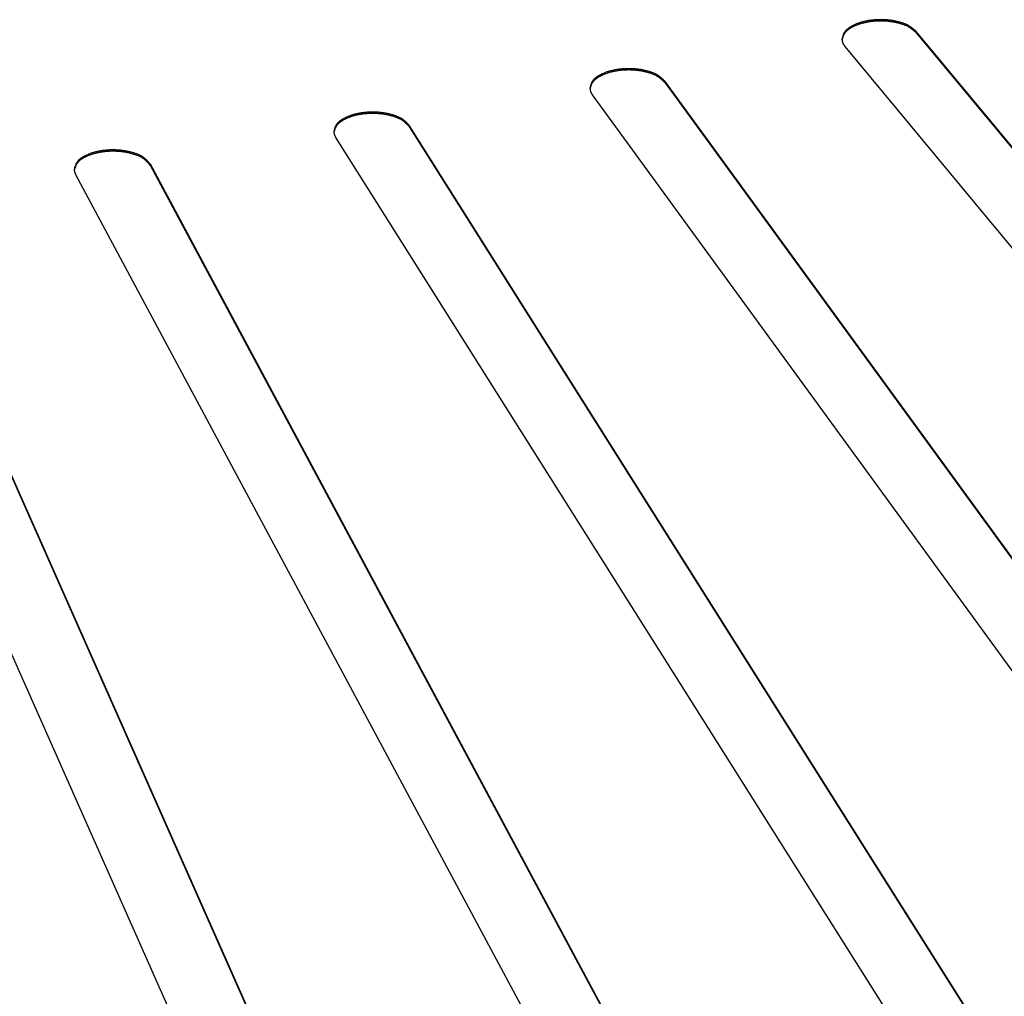
# Model space of a CAD drawing. Units: inches. Extents: x -37.9 to 33.1, y 0 to 33.2.
# Drawn here: x 19.2 to 19.4, y 6.5 to 6.8 of the extents above; entities that cross this region are included whole.
import ezdxf

# ---------------------------------------------------------------- set-up
doc = ezdxf.new("R2010")
doc.units = ezdxf.units.IN
doc.header["$MEASUREMENT"] = 0

# ---------------------------------------------------------------- blocks, each defined once
blk = doc.blocks.new('ALLG1', base_point=(119.9265, -4.7636))
at = {"color": 7, "linetype": 'Continuous'}
for p, q in [((156.1265, 6.757), (156.1265, 6.7536)), ((157.9632, 4.54), (156.1265, 6.757)), ((156.1265, 6.7536), (157.9632, 4.5365)), ((155.9417, 6.7188), (157.7784, 4.5017)), ((155.4775, 6.6285), (155.4775, 6.625)), ((157.119, 4.3735), (155.4775, 6.6285)), ((155.4775, 6.625), (157.119, 4.37)), ((155.2895, 6.5943), (156.931, 4.3393)), ((156.2611, 4.2256), (154.8178, 6.5142)), ((154.8178, 6.5142), (154.8178, 6.5108)), ((154.8178, 6.5108), (156.2611, 4.2221)), ((154.6271, 6.4842), (156.0703, 4.1955)), ((155.391, 4.0965), (154.1489, 6.4145)), ((154.1489, 6.4145), (154.1489, 6.411)), ((154.1489, 6.411), (155.391, 4.093)), ((153.9557, 6.3886), (155.1979, 4.0706)), ((154.5106, 3.9865), (153.4718, 6.3294)), ((153.2766, 6.3077), (154.3153, 3.9649)), ((153.4718, 6.3259), (154.5106, 3.9831))]:
    blk.add_line(p, q, dxfattribs=at)
for points in [[(156.1265, 6.757), (156.125, 6.7583), (156.1235, 6.7597), (156.122, 6.761), (156.1205, 6.7622), (156.119, 6.7635), (156.1175, 6.7648), (156.1159, 6.766), (156.1144, 6.7672), (156.1128, 6.7684), (156.1112, 6.7695), (156.1095, 6.7706), (156.1079, 6.7716), (156.1062, 6.7726), (156.1045, 6.7736), (156.1028, 6.7745), (156.101, 6.7754), (156.0992, 6.7762), (156.0974, 6.7769), (156.0956, 6.7777), (156.0937, 6.7784), (156.0918, 6.779), (156.0899, 6.7796), (156.0881, 6.7802), (156.0861, 6.7808), (156.0842, 6.7813), (156.0823, 6.7818), (156.0804, 6.7823), (156.0785, 6.7828), (156.0766, 6.7833), (156.0746, 6.7837), (156.0727, 6.7841), (156.0708, 6.7845), (156.0689, 6.7849), (156.0669, 6.7853), (156.065, 6.7856), (156.063, 6.7859), (156.0611, 6.7862), (156.0591, 6.7864), (156.0572, 6.7867), (156.0552, 6.7869), (156.0533, 6.7871), (156.0513, 6.7873), (156.0493, 6.7875), (156.0474, 6.7876), (156.0454, 6.7877), (156.0434, 6.7878), (156.0415, 6.7879), (156.0395, 6.788), (156.0375, 6.788), (156.0356, 6.788), (156.0336, 6.7881), (156.0316, 6.788), (156.0297, 6.788), (156.0277, 6.788), (156.0257, 6.7879), (156.0237, 6.7878), (156.0218, 6.7877), (156.0198, 6.7875), (156.0178, 6.7874), (156.0159, 6.7872), (156.0139, 6.787), (156.012, 6.7868), (156.01, 6.7866), (156.0081, 6.7863), (156.0061, 6.7861), (156.0042, 6.7858), (156.0022, 6.7855), (156.0003, 6.7851), (155.9983, 6.7848), (155.9964, 6.7844), (155.9945, 6.784), (155.9925, 6.7835), (155.9906, 6.7831), (155.9887, 6.7826), (155.9868, 6.7821), (155.9849, 6.7816), (155.983, 6.7811), (155.9811, 6.7805), (155.9792, 6.7799), (155.9774, 6.7793), (155.9755, 6.7786), (155.9737, 6.7779), (155.9718, 6.7772), (155.97, 6.7765), (155.9682, 6.7757), (155.9664, 6.7749), (155.9646, 6.7741), (155.9629, 6.7732), (155.9611, 6.7723), (155.9594, 6.7713), (155.9577, 6.7703), (155.956, 6.7693), (155.9542, 6.7683), (155.9526, 6.7672), (155.9509, 6.766), (155.9493, 6.7648), (155.9477, 6.7636), (155.9462, 6.7623), (155.9448, 6.7609), (155.9434, 6.7595), (155.9422, 6.758), (155.9411, 6.7565), (155.94, 6.7548), (155.9391, 6.7531), (155.9383, 6.7514), (155.9375, 6.7496), (155.9368, 6.7477), (155.9362, 6.7458), (155.9356, 6.7439), (155.9351, 6.742), (155.9345, 6.74), (155.934, 6.738)], [(156.1265, 6.7536), (156.125, 6.7549), (156.1236, 6.7562), (156.1221, 6.7575), (156.1206, 6.7588), (156.1191, 6.76), (156.1176, 6.7613), (156.116, 6.7625), (156.1145, 6.7637), (156.1129, 6.7648), (156.1113, 6.766), (156.1097, 6.7671), (156.1081, 6.7681), (156.1064, 6.7691), (156.1047, 6.77), (156.103, 6.7709), (156.1012, 6.7718), (156.0994, 6.7726), (156.0976, 6.7734), (156.0958, 6.7741), (156.094, 6.7748), (156.0921, 6.7754), (156.0903, 6.776), (156.0884, 6.7766), (156.0865, 6.7772), (156.0846, 6.7777), (156.0827, 6.7783), (156.0808, 6.7788), (156.0789, 6.7792), (156.077, 6.7797), (156.0751, 6.7801), (156.0732, 6.7806), (156.0713, 6.781), (156.0694, 6.7813), (156.0674, 6.7817), (156.0655, 6.782), (156.0636, 6.7823), (156.0617, 6.7826), (156.0597, 6.7829), (156.0578, 6.7832), (156.0558, 6.7834), (156.0539, 6.7836), (156.0519, 6.7838), (156.05, 6.7839), (156.048, 6.7841), (156.0461, 6.7842), (156.0441, 6.7843), (156.0422, 6.7844), (156.0402, 6.7845), (156.0383, 6.7845), (156.0363, 6.7846), (156.0344, 6.7846), (156.0324, 6.7846), (156.0305, 6.7846), (156.0285, 6.7845), (156.0265, 6.7844), (156.0246, 6.7844), (156.0226, 6.7843), (156.0207, 6.7841), (156.0187, 6.784), (156.0168, 6.7838), (156.0148, 6.7837), (156.0129, 6.7835), (156.011, 6.7832), (156.009, 6.783), (156.0071, 6.7827), (156.0051, 6.7825), (156.0032, 6.7822), (156.0013, 6.7818), (155.9994, 6.7815), (155.9974, 6.7811), (155.9955, 6.7807), (155.9936, 6.7803), (155.9917, 6.7799), (155.9898, 6.7794), (155.9879, 6.7789), (155.986, 6.7784), (155.9841, 6.7779), (155.9822, 6.7774), (155.9804, 6.7768), (155.9785, 6.7762), (155.9767, 6.7756), (155.9748, 6.7749), (155.973, 6.7742), (155.9712, 6.7735), (155.9694, 6.7727), (155.9676, 6.772), (155.9658, 6.7711), (155.9641, 6.7703), (155.9623, 6.7694), (155.9606, 6.7685), (155.9589, 6.7676), (155.9571, 6.7666), (155.9554, 6.7656), (155.9537, 6.7645), (155.9521, 6.7634), (155.9504, 6.7623), (155.9489, 6.7611), (155.9473, 6.7598), (155.9459, 6.7585), (155.9445, 6.7571), (155.9432, 6.7557), (155.9421, 6.7542), (155.941, 6.7526), (155.94, 6.751), (155.9391, 6.7493), (155.9382, 6.7475), (155.9374, 6.7457), (155.9367, 6.7439), (155.936, 6.742), (155.9353, 6.7401), (155.9347, 6.7382), (155.9341, 6.7363)], [(155.934, 6.738), (155.9341, 6.7374), (155.9342, 6.7367), (155.9343, 6.736), (155.9344, 6.7354), (155.9344, 6.7347), (155.9345, 6.7341), (155.9346, 6.7334), (155.9348, 6.7328), (155.9349, 6.7321), (155.935, 6.7315), (155.9352, 6.7308), (155.9353, 6.7302), (155.9355, 6.7296), (155.9357, 6.7289), (155.9359, 6.7283), (155.9362, 6.7277), (155.9364, 6.7271), (155.9367, 6.7265), (155.937, 6.7259), (155.9373, 6.7254), (155.9376, 6.7248), (155.9379, 6.7242), (155.9383, 6.7237), (155.9386, 6.7231), (155.939, 6.7226), (155.9394, 6.722), (155.9398, 6.7215), (155.9401, 6.7209), (155.9405, 6.7204), (155.9409, 6.7198), (155.9413, 6.7193), (155.9417, 6.7188)], [(155.4775, 6.6285), (155.476, 6.6299), (155.4746, 6.6313), (155.4731, 6.6327), (155.4717, 6.634), (155.4702, 6.6354), (155.4687, 6.6367), (155.4672, 6.638), (155.4656, 6.6393), (155.4641, 6.6406), (155.4625, 6.6418), (155.4609, 6.6429), (155.4593, 6.644), (155.4576, 6.6451), (155.4559, 6.6461), (155.4542, 6.6471), (155.4524, 6.648), (155.4506, 6.6488), (155.4488, 6.6496), (155.4469, 6.6504), (155.4451, 6.6511), (155.4432, 6.6518), (155.4413, 6.6525), (155.4394, 6.6531), (155.4374, 6.6537), (155.4355, 6.6542), (155.4336, 6.6548), (155.4317, 6.6553), (155.4297, 6.6558), (155.4278, 6.6563), (155.4258, 6.6568), (155.4239, 6.6572), (155.422, 6.6577), (155.42, 6.6581), (155.4181, 6.6584), (155.4161, 6.6588), (155.4141, 6.6591), (155.4122, 6.6594), (155.4102, 6.6597), (155.4082, 6.66), (155.4062, 6.6602), (155.4043, 6.6604), (155.4023, 6.6606), (155.4003, 6.6608), (155.3983, 6.661), (155.3963, 6.6611), (155.3943, 6.6612), (155.3923, 6.6613), (155.3903, 6.6614), (155.3884, 6.6615), (155.3864, 6.6615), (155.3844, 6.6615), (155.3824, 6.6615), (155.3804, 6.6615), (155.3784, 6.6615), (155.3764, 6.6614), (155.3744, 6.6613), (155.3724, 6.6612), (155.3704, 6.6611), (155.3684, 6.661), (155.3665, 6.6608), (155.3645, 6.6606), (155.3625, 6.6604), (155.3605, 6.6602), (155.3585, 6.66), (155.3566, 6.6597), (155.3546, 6.6594), (155.3526, 6.6591), (155.3506, 6.6588), (155.3487, 6.6584), (155.3467, 6.6581), (155.3448, 6.6577), (155.3428, 6.6572), (155.3409, 6.6568), (155.339, 6.6563), (155.337, 6.6558), (155.3351, 6.6553), (155.3332, 6.6548), (155.3313, 6.6542), (155.3293, 6.6536), (155.3275, 6.653), (155.3256, 6.6524), (155.3237, 6.6517), (155.3218, 6.651), (155.32, 6.6502), (155.3182, 6.6494), (155.3164, 6.6486), (155.3146, 6.6478), (155.3128, 6.6469), (155.311, 6.646), (155.3092, 6.6451), (155.3075, 6.6441), (155.3057, 6.6431), (155.304, 6.642), (155.3023, 6.6409), (155.3006, 6.6398), (155.2989, 6.6386), (155.2974, 6.6373), (155.2958, 6.636), (155.2944, 6.6347), (155.293, 6.6332), (155.2918, 6.6317), (155.2906, 6.6301), (155.2896, 6.6285), (155.2886, 6.6268), (155.2878, 6.625), (155.287, 6.6232), (155.2863, 6.6213), (155.2856, 6.6194), (155.285, 6.6175), (155.2845, 6.6155), (155.2839, 6.6135), (155.2834, 6.6115)], [(155.4775, 6.625), (155.476, 6.6264), (155.4746, 6.6278), (155.4732, 6.6292), (155.4717, 6.6306), (155.4702, 6.6319), (155.4688, 6.6332), (155.4673, 6.6345), (155.4658, 6.6358), (155.4642, 6.637), (155.4627, 6.6382), (155.4611, 6.6394), (155.4594, 6.6405), (155.4578, 6.6415), (155.4561, 6.6425), (155.4544, 6.6435), (155.4526, 6.6444), (155.4508, 6.6452), (155.449, 6.646), (155.4472, 6.6468), (155.4453, 6.6475), (155.4435, 6.6482), (155.4416, 6.6489), (155.4397, 6.6495), (155.4378, 6.6501), (155.4359, 6.6507), (155.434, 6.6512), (155.432, 6.6517), (155.4301, 6.6523), (155.4282, 6.6527), (155.4263, 6.6532), (155.4244, 6.6537), (155.4224, 6.6541), (155.4205, 6.6545), (155.4186, 6.6549), (155.4166, 6.6552), (155.4147, 6.6556), (155.4127, 6.6559), (155.4108, 6.6562), (155.4088, 6.6564), (155.4069, 6.6567), (155.4049, 6.6569), (155.4029, 6.6571), (155.4009, 6.6573), (155.399, 6.6575), (155.397, 6.6576), (155.395, 6.6577), (155.3931, 6.6579), (155.3911, 6.6579), (155.3891, 6.658), (155.3871, 6.6581), (155.3851, 6.6581), (155.3832, 6.6581), (155.3812, 6.6581), (155.3792, 6.658), (155.3772, 6.658), (155.3753, 6.6579), (155.3733, 6.6578), (155.3713, 6.6577), (155.3693, 6.6576), (155.3674, 6.6574), (155.3654, 6.6573), (155.3634, 6.6571), (155.3615, 6.6569), (155.3595, 6.6566), (155.3575, 6.6564), (155.3556, 6.6561), (155.3536, 6.6558), (155.3517, 6.6555), (155.3497, 6.6552), (155.3478, 6.6548), (155.3458, 6.6544), (155.3439, 6.654), (155.342, 6.6536), (155.34, 6.6531), (155.3381, 6.6527), (155.3362, 6.6522), (155.3343, 6.6516), (155.3324, 6.6511), (155.3305, 6.6505), (155.3286, 6.6499), (155.3267, 6.6493), (155.3249, 6.6486), (155.323, 6.6479), (155.3212, 6.6472), (155.3194, 6.6465), (155.3175, 6.6457), (155.3158, 6.6449), (155.314, 6.644), (155.3122, 6.6432), (155.3104, 6.6422), (155.3087, 6.6413), (155.3069, 6.6403), (155.3052, 6.6393), (155.3034, 6.6383), (155.3018, 6.6372), (155.3001, 6.636), (155.2985, 6.6348), (155.297, 6.6335), (155.2955, 6.6322), (155.2941, 6.6308), (155.2928, 6.6294), (155.2916, 6.6279), (155.2905, 6.6263), (155.2895, 6.6246), (155.2886, 6.6229), (155.2877, 6.6211), (155.2869, 6.6193), (155.2862, 6.6174), (155.2855, 6.6156), (155.2848, 6.6137), (155.2841, 6.6117), (155.2835, 6.6098)], [(155.2834, 6.6115), (155.2835, 6.611), (155.2835, 6.6104), (155.2836, 6.6098), (155.2837, 6.6092), (155.2837, 6.6086), (155.2838, 6.608), (155.2839, 6.6075), (155.284, 6.6069), (155.2841, 6.6063), (155.2842, 6.6057), (155.2843, 6.6052), (155.2844, 6.6046), (155.2846, 6.6041), (155.2847, 6.6035), (155.2849, 6.603), (155.2851, 6.6024), (155.2853, 6.6019), (155.2855, 6.6014), (155.2857, 6.6008), (155.286, 6.6003), (155.2862, 6.5998), (155.2865, 6.5993), (155.2868, 6.5988), (155.287, 6.5983), (155.2873, 6.5978), (155.2876, 6.5973), (155.2879, 6.5968), (155.2883, 6.5963), (155.2886, 6.5958), (155.2889, 6.5953), (155.2892, 6.5948), (155.2895, 6.5943)], [(154.8178, 6.5142), (154.8164, 6.5157), (154.815, 6.5172), (154.8136, 6.5187), (154.8122, 6.5201), (154.8108, 6.5216), (154.8094, 6.523), (154.8079, 6.5244), (154.8064, 6.5257), (154.8049, 6.5271), (154.8033, 6.5283), (154.8018, 6.5296), (154.8001, 6.5307), (154.7985, 6.5318), (154.7968, 6.5329), (154.7951, 6.5339), (154.7933, 6.5348), (154.7915, 6.5357), (154.7896, 6.5366), (154.7878, 6.5374), (154.7859, 6.5382), (154.784, 6.5389), (154.7821, 6.5396), (154.7802, 6.5402), (154.7782, 6.5409), (154.7763, 6.5415), (154.7744, 6.5421), (154.7724, 6.5426), (154.7705, 6.5432), (154.7685, 6.5437), (154.7666, 6.5442), (154.7646, 6.5446), (154.7627, 6.5451), (154.7607, 6.5455), (154.7587, 6.5459), (154.7567, 6.5463), (154.7548, 6.5467), (154.7528, 6.547), (154.7508, 6.5473), (154.7488, 6.5476), (154.7468, 6.5478), (154.7448, 6.5481), (154.7428, 6.5483), (154.7408, 6.5485), (154.7388, 6.5487), (154.7368, 6.5488), (154.7348, 6.549), (154.7327, 6.5491), (154.7307, 6.5492), (154.7287, 6.5493), (154.7267, 6.5493), (154.7247, 6.5493), (154.7227, 6.5494), (154.7207, 6.5493), (154.7186, 6.5493), (154.7166, 6.5493), (154.7146, 6.5492), (154.7126, 6.5491), (154.7106, 6.549), (154.7086, 6.5489), (154.7066, 6.5487), (154.7046, 6.5485), (154.7026, 6.5484), (154.7006, 6.5481), (154.6986, 6.5479), (154.6966, 6.5477), (154.6946, 6.5474), (154.6926, 6.5471), (154.6906, 6.5468), (154.6886, 6.5464), (154.6866, 6.546), (154.6846, 6.5456), (154.6827, 6.5452), (154.6807, 6.5448), (154.6787, 6.5443), (154.6768, 6.5438), (154.6748, 6.5433), (154.6729, 6.5428), (154.671, 6.5422), (154.669, 6.5417), (154.6671, 6.541), (154.6652, 6.5404), (154.6633, 6.5397), (154.6614, 6.539), (154.6595, 6.5383), (154.6577, 6.5375), (154.6559, 6.5367), (154.654, 6.5358), (154.6522, 6.535), (154.6504, 6.5341), (154.6486, 6.5331), (154.6469, 6.5321), (154.6451, 6.5311), (154.6433, 6.53), (154.6416, 6.5289), (154.6399, 6.5278), (154.6382, 6.5266), (154.6366, 6.5254), (154.635, 6.524), (154.6336, 6.5227), (154.6322, 6.5212), (154.6309, 6.5197), (154.6297, 6.5181), (154.6287, 6.5165), (154.6277, 6.5147), (154.6269, 6.5129), (154.6261, 6.5111), (154.6253, 6.5092), (154.6247, 6.5073), (154.6241, 6.5053), (154.6235, 6.5033), (154.6229, 6.5014), (154.6224, 6.4993)], [(154.8178, 6.5108), (154.8165, 6.5123), (154.8151, 6.5137), (154.8137, 6.5152), (154.8123, 6.5166), (154.8109, 6.5181), (154.8094, 6.5195), (154.808, 6.5209), (154.8065, 6.5222), (154.805, 6.5235), (154.8035, 6.5248), (154.8019, 6.526), (154.8003, 6.5272), (154.7987, 6.5283), (154.797, 6.5293), (154.7953, 6.5303), (154.7935, 6.5313), (154.7917, 6.5322), (154.7899, 6.533), (154.788, 6.5338), (154.7862, 6.5346), (154.7843, 6.5353), (154.7824, 6.536), (154.7805, 6.5366), (154.7786, 6.5373), (154.7767, 6.5379), (154.7747, 6.5385), (154.7728, 6.539), (154.7709, 6.5396), (154.769, 6.5401), (154.767, 6.5406), (154.7651, 6.5411), (154.7631, 6.5415), (154.7612, 6.542), (154.7592, 6.5424), (154.7573, 6.5427), (154.7553, 6.5431), (154.7533, 6.5434), (154.7514, 6.5437), (154.7494, 6.544), (154.7474, 6.5443), (154.7454, 6.5445), (154.7434, 6.5448), (154.7414, 6.545), (154.7394, 6.5452), (154.7374, 6.5453), (154.7354, 6.5455), (154.7335, 6.5456), (154.7315, 6.5457), (154.7295, 6.5458), (154.7275, 6.5458), (154.7255, 6.5459), (154.7235, 6.5459), (154.7215, 6.5459), (154.7195, 6.5459), (154.7175, 6.5458), (154.7155, 6.5458), (154.7135, 6.5457), (154.7115, 6.5456), (154.7095, 6.5455), (154.7075, 6.5453), (154.7055, 6.5452), (154.7035, 6.545), (154.7015, 6.5448), (154.6995, 6.5446), (154.6975, 6.5443), (154.6955, 6.5441), (154.6936, 6.5438), (154.6916, 6.5435), (154.6896, 6.5431), (154.6877, 6.5428), (154.6857, 6.5424), (154.6837, 6.542), (154.6818, 6.5416), (154.6798, 6.5411), (154.6779, 6.5407), (154.6759, 6.5402), (154.674, 6.5397), (154.6721, 6.5391), (154.6702, 6.5385), (154.6682, 6.5379), (154.6663, 6.5373), (154.6645, 6.5367), (154.6626, 6.536), (154.6607, 6.5353), (154.6589, 6.5345), (154.6571, 6.5337), (154.6552, 6.5329), (154.6534, 6.5321), (154.6516, 6.5312), (154.6498, 6.5303), (154.648, 6.5293), (154.6463, 6.5284), (154.6445, 6.5273), (154.6427, 6.5263), (154.641, 6.5252), (154.6394, 6.524), (154.6377, 6.5228), (154.6362, 6.5216), (154.6347, 6.5202), (154.6333, 6.5188), (154.632, 6.5174), (154.6307, 6.5158), (154.6296, 6.5142), (154.6286, 6.5126), (154.6277, 6.5108), (154.6268, 6.509), (154.626, 6.5072), (154.6252, 6.5053), (154.6245, 6.5034), (154.6238, 6.5015), (154.6231, 6.4996), (154.6224, 6.4976)], [(154.6224, 6.4993), (154.6224, 6.4988), (154.6225, 6.4983), (154.6225, 6.4978), (154.6226, 6.4973), (154.6226, 6.4968), (154.6227, 6.4963), (154.6227, 6.4958), (154.6228, 6.4953), (154.6229, 6.4948), (154.623, 6.4943), (154.623, 6.4938), (154.6231, 6.4933), (154.6232, 6.4929), (154.6234, 6.4924), (154.6235, 6.4919), (154.6236, 6.4914), (154.6238, 6.4909), (154.624, 6.4905), (154.6241, 6.49), (154.6243, 6.4895), (154.6245, 6.4891), (154.6247, 6.4886), (154.6249, 6.4882), (154.6252, 6.4877), (154.6254, 6.4873), (154.6256, 6.4868), (154.6259, 6.4864), (154.6261, 6.4859), (154.6263, 6.4855), (154.6266, 6.485), (154.6268, 6.4846), (154.6271, 6.4842)], [(154.1489, 6.4145), (154.1475, 6.416), (154.1462, 6.4176), (154.1449, 6.4192), (154.1435, 6.4207), (154.1421, 6.4223), (154.1407, 6.4238), (154.1393, 6.4252), (154.1379, 6.4267), (154.1364, 6.4281), (154.1349, 6.4294), (154.1334, 6.4307), (154.1318, 6.4319), (154.1301, 6.4331), (154.1284, 6.4342), (154.1267, 6.4353), (154.1249, 6.4363), (154.1231, 6.4372), (154.1213, 6.4381), (154.1194, 6.4389), (154.1175, 6.4397), (154.1156, 6.4405), (154.1137, 6.4412), (154.1118, 6.4419), (154.1098, 6.4426), (154.1079, 6.4432), (154.1059, 6.4438), (154.104, 6.4444), (154.102, 6.445), (154.1, 6.4455), (154.0981, 6.4461), (154.0961, 6.4466), (154.0941, 6.447), (154.0922, 6.4475), (154.0902, 6.4479), (154.0882, 6.4483), (154.0862, 6.4487), (154.0842, 6.4491), (154.0822, 6.4494), (154.0801, 6.4497), (154.0781, 6.45), (154.0761, 6.4502), (154.0741, 6.4505), (154.0721, 6.4507), (154.07, 6.4509), (154.068, 6.4511), (154.066, 6.4512), (154.0639, 6.4513), (154.0619, 6.4514), (154.0599, 6.4515), (154.0578, 6.4516), (154.0558, 6.4517), (154.0538, 6.4517), (154.0517, 6.4517), (154.0497, 6.4517), (154.0477, 6.4516), (154.0456, 6.4516), (154.0436, 6.4515), (154.0416, 6.4514), (154.0395, 6.4513), (154.0375, 6.4511), (154.0355, 6.451), (154.0334, 6.4508), (154.0314, 6.4506), (154.0294, 6.4504), (154.0274, 6.4501), (154.0254, 6.4498), (154.0233, 6.4496), (154.0213, 6.4492), (154.0193, 6.4489), (154.0173, 6.4485), (154.0153, 6.4482), (154.0133, 6.4477), (154.0113, 6.4473), (154.0094, 6.4469), (154.0074, 6.4464), (154.0054, 6.4459), (154.0034, 6.4453), (154.0015, 6.4448), (153.9995, 6.4442), (153.9976, 6.4436), (153.9956, 6.4429), (153.9937, 6.4423), (153.9918, 6.4416), (153.9899, 6.4408), (153.9881, 6.44), (153.9862, 6.4392), (153.9844, 6.4384), (153.9825, 6.4375), (153.9807, 6.4366), (153.9789, 6.4357), (153.9771, 6.4347), (153.9753, 6.4337), (153.9735, 6.4326), (153.9717, 6.4315), (153.97, 6.4304), (153.9683, 6.4292), (153.9666, 6.4279), (153.9651, 6.4266), (153.9636, 6.4252), (153.9622, 6.4238), (153.9609, 6.4222), (153.9597, 6.4206), (153.9586, 6.419), (153.9577, 6.4172), (153.9568, 6.4154), (153.956, 6.4135), (153.9552, 6.4116), (153.9546, 6.4097), (153.9539, 6.4077), (153.9533, 6.4057), (153.9528, 6.4037), (153.9522, 6.4017)], [(154.1489, 6.411), (154.1475, 6.4126), (154.1462, 6.4141), (154.1449, 6.4157), (154.1436, 6.4172), (154.1422, 6.4188), (154.1408, 6.4203), (154.1394, 6.4217), (154.138, 6.4231), (154.1365, 6.4245), (154.135, 6.4259), (154.1335, 6.4272), (154.1319, 6.4284), (154.1303, 6.4295), (154.1286, 6.4306), (154.1269, 6.4317), (154.1252, 6.4327), (154.1234, 6.4336), (154.1215, 6.4345), (154.1197, 6.4353), (154.1178, 6.4361), (154.1159, 6.4369), (154.114, 6.4376), (154.1121, 6.4383), (154.1102, 6.439), (154.1082, 6.4396), (154.1063, 6.4402), (154.1043, 6.4408), (154.1024, 6.4414), (154.1005, 6.442), (154.0985, 6.4425), (154.0966, 6.443), (154.0946, 6.4435), (154.0926, 6.4439), (154.0907, 6.4444), (154.0887, 6.4448), (154.0867, 6.4451), (154.0847, 6.4455), (154.0827, 6.4458), (154.0807, 6.4461), (154.0787, 6.4464), (154.0767, 6.4467), (154.0747, 6.4469), (154.0727, 6.4472), (154.0707, 6.4474), (154.0687, 6.4475), (154.0667, 6.4477), (154.0647, 6.4478), (154.0626, 6.4479), (154.0606, 6.448), (154.0586, 6.4481), (154.0566, 6.4482), (154.0546, 6.4482), (154.0525, 6.4482), (154.0505, 6.4482), (154.0485, 6.4482), (154.0465, 6.4481), (154.0445, 6.4481), (154.0424, 6.448), (154.0404, 6.4479), (154.0384, 6.4477), (154.0364, 6.4476), (154.0344, 6.4474), (154.0324, 6.4472), (154.0304, 6.447), (154.0283, 6.4468), (154.0263, 6.4465), (154.0243, 6.4462), (154.0223, 6.4459), (154.0203, 6.4456), (154.0184, 6.4453), (154.0164, 6.4449), (154.0144, 6.4445), (154.0124, 6.4441), (154.0104, 6.4436), (154.0085, 6.4432), (154.0065, 6.4427), (154.0045, 6.4422), (154.0026, 6.4416), (154.0007, 6.4411), (153.9987, 6.4405), (153.9968, 6.4399), (153.9949, 6.4392), (153.993, 6.4385), (153.9911, 6.4378), (153.9892, 6.4371), (153.9874, 6.4363), (153.9856, 6.4355), (153.9837, 6.4346), (153.9819, 6.4337), (153.9801, 6.4328), (153.9783, 6.4319), (153.9764, 6.4309), (153.9746, 6.4299), (153.9729, 6.4288), (153.9711, 6.4277), (153.9694, 6.4266), (153.9678, 6.4254), (153.9662, 6.4241), (153.9647, 6.4228), (153.9633, 6.4214), (153.962, 6.4199), (153.9607, 6.4183), (153.9596, 6.4167), (153.9586, 6.415), (153.9576, 6.4133), (153.9567, 6.4115), (153.9559, 6.4096), (153.9551, 6.4077), (153.9543, 6.4058), (153.9536, 6.4039), (153.9529, 6.4019), (153.9522, 6.3999)], [(153.9522, 6.4017), (153.9522, 6.4012), (153.9522, 6.4008), (153.9523, 6.4004), (153.9523, 6.4), (153.9524, 6.3995), (153.9524, 6.3991), (153.9524, 6.3987), (153.9525, 6.3983), (153.9525, 6.3978), (153.9526, 6.3974), (153.9527, 6.397), (153.9527, 6.3966), (153.9528, 6.3961), (153.9529, 6.3957), (153.953, 6.3953), (153.9531, 6.3949), (153.9532, 6.3945), (153.9533, 6.3941), (153.9535, 6.3937), (153.9536, 6.3933), (153.9538, 6.3929), (153.9539, 6.3925), (153.9541, 6.3921), (153.9542, 6.3917), (153.9544, 6.3913), (153.9546, 6.3909), (153.9548, 6.3905), (153.9549, 6.3901), (153.9551, 6.3898), (153.9553, 6.3894), (153.9555, 6.389), (153.9557, 6.3886)]]:
    blk.add_lwpolyline(points, dxfattribs=at)

msp = doc.modelspace()

# ---------------------------------------------------------------- block references
at = {"xscale": 0.1, "yscale": 0.1, "zscale": 0.1}
msp.add_blockref('ALLG1', (15.80306, 5.62958), dxfattribs=at)

doc.saveas('drawing.dxf')
